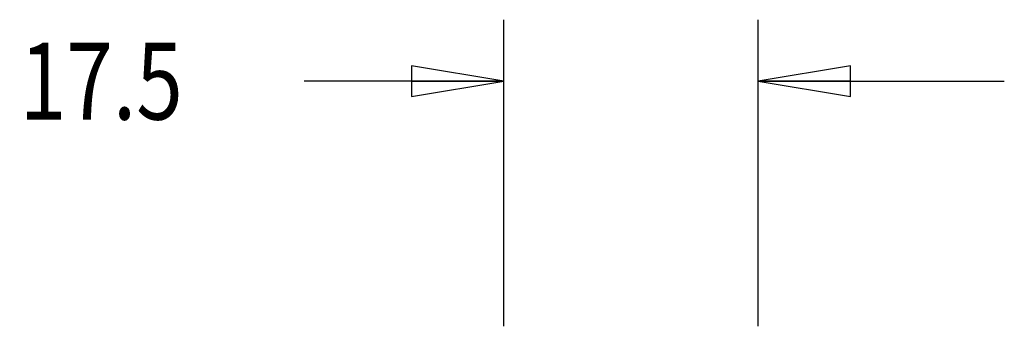
# Model space of a CAD drawing. Units: inches. Extents: x 0 to 11, y 0 to 8.9.
# Drawn here: x 5.8 to 7.8, y 4.7 to 5.3 of the extents above; entities that cross this region are included whole.
import ezdxf

# ---------------------------------------------------------------- set-up
doc = ezdxf.new("R2010")
doc.units = ezdxf.units.IN
doc.header["$LTSCALE"] = 0.605
doc.header["$MEASUREMENT"] = 0
doc.layers.get('0').update_dxf_attribs({"linetype": 'CONTINUOUS'})
doc.styles.get("Standard").update_dxf_attribs({"font": 'txt', "width": 0.8})
doc.dimstyles.new('DIMSTYLE_1', dxfattribs={"dimtxt": 0.15625, "dimasz": 0.1875, "dimexe": 0.18, "dimexo": 0.0625, "dimgap": 0.09, "dimtad": 0, "dimtih": 1, "dimtoh": 1, "dimlfac": 1.333333, "dimzin": 4, "dimdsep": 46, "dimtxsty": 'STANDARD', "dimblk": 'CLOSED', "dimblk1": 'CLOSED', "dimblk2": 'CLOSED', "dimcen": 0.09, "dimadec": 0, "dimazin": 0, "dimtfac": 1, "dimtofl": 0, "dimtmove": 0, "dimatfit": 3, "dimldrblk": 'CLOSED', "dimfxl": 1, "dimtolj": 1, "dimtzin": 4, "dimarcsym": 0})

# ---------------------------------------------------------------- blocks, each defined once
blk = doc.blocks.new('_CLOSED')
at = {"color": 0, "linetype": 'BYBLOCK'}
for p, q in [((0, 0), (-1, 0.167)), ((-1, 0.167), (-1, -0.167)), ((-1, -0.167), (0, 0)), ((-1, 0), (0, 0))]:
    blk.add_line(p, q, dxfattribs=at)
blk = doc.blocks.new('*D0')
at = {"color": 2, "linetype": 'CONTINUOUS'}
for p, q in [((6.8195, 4.6518), (6.8195, 5.2753)), ((7.3362, 4.6518), (7.3362, 5.2753)), ((6.8195, 5.1503), (6.414, 5.1503)), ((7.3362, 5.1503), (7.8362, 5.1503))]:
    blk.add_line(p, q, dxfattribs=at)
at = {"color": 2, "linetype": 'CONTINUOUS', "xscale": 0.1875, "yscale": 0.1875, "zscale": 0.1875}
blk.add_blockref('_CLOSED', (6.8195, 5.1503), dxfattribs=at)
at = {"color": 2, "linetype": 'CONTINUOUS', "xscale": 0.1875, "yscale": 0.1875, "zscale": 0.1875, "rotation": 180}
blk.add_blockref('_CLOSED', (7.3362, 5.1503), dxfattribs=at)
at = {"color": 2, "linetype": 'CONTINUOUS', "width": 0.8}
blk.add_text('17.5', height=0.15625, dxfattribs=at).set_placement((5.8359, 5.0722))

msp = doc.modelspace()

# ---------------------------------------------------------------- dimensions: what is measured, and where the dimension line sits
at = {"color": 2, "linetype": 'CONTINUOUS'}
dim = msp.add_linear_dim(base=(7.3362, 5.1503), p1=(6.8195, 4.6518), p2=(7.3362, 4.6518), dimstyle='DIMSTYLE_1', dxfattribs=at)
dim.commit()
dim.dimension.update_dxf_attribs({"geometry": '*D0', "text_midpoint": (6.0859, 5.1503), "dimtype": 160})

doc.saveas('drawing.dxf')
